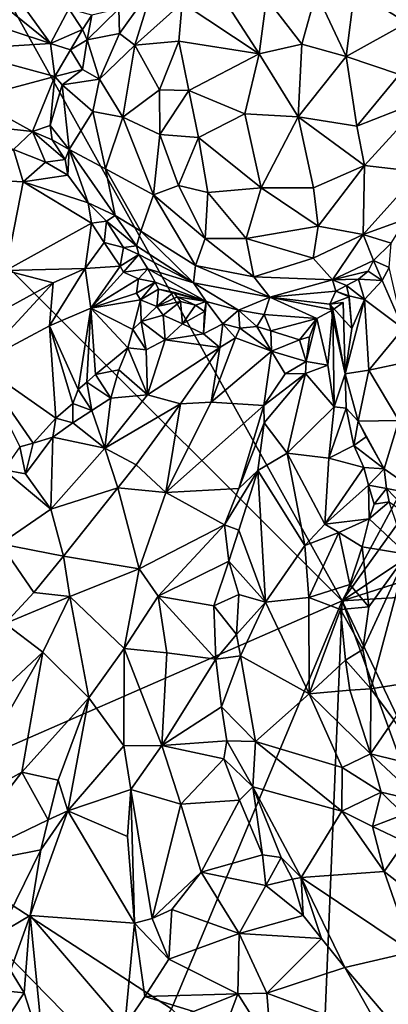
# Model space of a CAD drawing. Units: metres. Extents: x 23.54 to 30.94, y -7.8 to 1.09.
# Drawn here: x 25.65 to 26.3, y -6.63 to -4.89 of the extents above; entities that cross this region are included whole.
import ezdxf

# ---------------------------------------------------------------- set-up
doc = ezdxf.new("R2010")
doc.units = ezdxf.units.M

msp = doc.modelspace()

# ---------------------------------------------------------------- linework, layer by layer
at = {"layer": '1'}
for points in [[(25.105, -4.7999, -0.1135), (25.2442, -4.1567, -0.1076), (26.2216, -5.9147, -0.1505)], [(25.2442, -4.1567, -0.1076), (26.9674, -4.531, -0.1518), (26.2216, -5.9147, -0.1505)], [(26.2216, -5.9147, -0.1505), (26.9674, -4.531, -0.1518), (27.0448, -4.7702, -0.1663)], [(26.8899, -5.4699, -0.1586), (26.2216, -5.9147, -0.1505), (27.0448, -4.7702, -0.1663)], [(25.5068, -4.8634, 0.6342), (25.7054, -4.9288, 0.5399), (25.5306, -4.7875, 0.6481)], [(25.7054, -4.9288, 0.5399), (25.6407, -4.8389, 0.5928), (25.5306, -4.7875, 0.6481)], [(25.3769, -6.2843, -0.1401), (25.105, -4.7999, -0.1135), (26.2216, -5.9147, -0.1505)], [(25.9384, -4.8571, 0.7018), (26.0751, -4.9474, 0.7737), (25.9816, -4.8028, 0.6887)], [(25.9816, -4.8028, 0.6887), (26.0751, -4.9474, 0.7737), (26.0877, -4.8488, 0.7346)], [(25.6407, -4.8389, 0.5928), (25.7054, -4.9288, 0.5399), (25.7383, -4.8676, 0.5373)], [(25.8264, -4.8679, 0.6156), (25.8276, -4.9113, 0.6454), (25.887, -4.8288, 0.6515)], [(25.8276, -4.9113, 0.6454), (25.8547, -4.9318, 0.6824), (25.887, -4.8288, 0.6515)], [(25.887, -4.8288, 0.6515), (25.8547, -4.9318, 0.6824), (25.9384, -4.8571, 0.7018)], [(26.0877, -4.8488, 0.7346), (26.1504, -4.93, 0.7722), (26.176, -4.8386, 0.7349)], [(26.176, -4.8386, 0.7349), (26.1504, -4.93, 0.7722), (26.2287, -4.9519, 0.7688)], [(26.176, -4.8386, 0.7349), (26.2287, -4.9519, 0.7688), (26.2439, -4.8346, 0.7194)], [(26.2439, -4.8346, 0.7194), (26.2287, -4.9519, 0.7688), (26.3361, -4.8925, 0.706)], [(26.2439, -4.8346, 0.7194), (26.3361, -4.8925, 0.706), (26.3915, -4.8508, 0.6396)], [(25.9384, -4.8571, 0.7018), (25.8547, -4.9318, 0.6824), (25.933, -4.925, 0.7276)], [(25.9384, -4.8571, 0.7018), (25.933, -4.925, 0.7276), (26.0751, -4.9474, 0.7737)], [(26.0877, -4.8488, 0.7346), (26.0751, -4.9474, 0.7737), (26.1504, -4.93, 0.7722)], [(25.5371, -4.9398, 0.5871), (25.7054, -4.9288, 0.5399), (25.5068, -4.8634, 0.6342)], [(25.7383, -4.8676, 0.5373), (25.7054, -4.9288, 0.5399), (25.7624, -4.9044, 0.5326)], [(25.7383, -4.8676, 0.5373), (25.7624, -4.9044, 0.5326), (25.7786, -4.8791, 0.5367)], [(25.8264, -4.8679, 0.6156), (25.7704, -4.9226, 0.555), (25.8276, -4.9113, 0.6454)], [(25.7786, -4.8791, 0.5367), (25.7704, -4.9226, 0.555), (25.8264, -4.8679, 0.6156)], [(25.7624, -4.9044, 0.5326), (25.7704, -4.9226, 0.555), (25.7786, -4.8791, 0.5367)], [(26.2287, -4.9519, 0.7688), (26.3235, -4.9839, 0.7383), (26.3361, -4.8925, 0.706)], [(25.7054, -4.9288, 0.5399), (25.7408, -4.9402, 0.5261), (25.7624, -4.9044, 0.5326)], [(25.7624, -4.9044, 0.5326), (25.7408, -4.9402, 0.5261), (25.7704, -4.9226, 0.555)], [(25.7704, -4.9226, 0.555), (25.7925, -4.9922, 0.628), (25.8276, -4.9113, 0.6454)], [(25.7925, -4.9922, 0.628), (25.8547, -4.9318, 0.6824), (25.8276, -4.9113, 0.6454)], [(25.7054, -4.9288, 0.5399), (25.5371, -4.9398, 0.5871), (25.7135, -4.9872, 0.4954)], [(25.7054, -4.9288, 0.5399), (25.7135, -4.9872, 0.4954), (25.7408, -4.9402, 0.5261)], [(25.7408, -4.9402, 0.5261), (25.7625, -4.9747, 0.5591), (25.7704, -4.9226, 0.555)], [(25.7704, -4.9226, 0.555), (25.7625, -4.9747, 0.5591), (25.7925, -4.9922, 0.628)], [(25.8547, -4.9318, 0.6824), (25.8986, -5.011, 0.7281), (25.933, -4.925, 0.7276)], [(25.933, -4.925, 0.7276), (25.8986, -5.011, 0.7281), (25.9502, -5.0122, 0.7529)], [(25.933, -4.925, 0.7276), (25.9502, -5.0122, 0.7529), (26.0751, -4.9474, 0.7737)], [(25.5371, -4.9398, 0.5871), (25.5674, -5.0263, 0.513), (25.7135, -4.9872, 0.4954)], [(25.7408, -4.9402, 0.5261), (25.7135, -4.9872, 0.4954), (25.7625, -4.9747, 0.5591)], [(25.8547, -4.9318, 0.6824), (25.7925, -4.9922, 0.628), (25.8337, -5.0591, 0.6792)], [(25.8547, -4.9318, 0.6824), (25.8337, -5.0591, 0.6792), (25.8986, -5.011, 0.7281)], [(26.1504, -4.93, 0.7722), (26.0751, -4.9474, 0.7737), (26.1441, -5.0587, 0.7862)], [(26.1504, -4.93, 0.7722), (26.1441, -5.0587, 0.7862), (26.2287, -4.9519, 0.7688)], [(25.9502, -5.0122, 0.7529), (26.0498, -5.0533, 0.7798), (26.0751, -4.9474, 0.7737)], [(26.0751, -4.9474, 0.7737), (26.0498, -5.0533, 0.7798), (26.1441, -5.0587, 0.7862)], [(26.2287, -4.9519, 0.7688), (26.1441, -5.0587, 0.7862), (26.2479, -5.0751, 0.7687)], [(26.2287, -4.9519, 0.7688), (26.2479, -5.0751, 0.7687), (26.3235, -4.9839, 0.7383)], [(25.7135, -4.9872, 0.4954), (25.7265, -5.0023, 0.4939), (25.7625, -4.9747, 0.5591)], [(25.7265, -5.0023, 0.4939), (25.7925, -4.9922, 0.628), (25.7625, -4.9747, 0.5591)], [(25.5674, -5.0263, 0.513), (25.6737, -5.0845, 0.4436), (25.7135, -4.9872, 0.4954)], [(25.7135, -4.9872, 0.4954), (25.6737, -5.0845, 0.4436), (25.7053, -5.0739, 0.4466)], [(25.7265, -5.0023, 0.4939), (25.7135, -4.9872, 0.4954), (25.7053, -5.0739, 0.4466)], [(25.7925, -4.9922, 0.628), (25.7265, -5.0023, 0.4939), (25.7806, -5.0491, 0.6089)], [(25.7925, -4.9922, 0.628), (25.7806, -5.0491, 0.6089), (25.8337, -5.0591, 0.6792)], [(26.3235, -4.9839, 0.7383), (26.2479, -5.0751, 0.7687), (26.3679, -5.0281, 0.7161)], [(25.7053, -5.0739, 0.4466), (25.7388, -5.1167, 0.4684), (25.7265, -5.0023, 0.4939)], [(25.7265, -5.0023, 0.4939), (25.7388, -5.1167, 0.4684), (25.7806, -5.0491, 0.6089)], [(25.8986, -5.011, 0.7281), (25.8337, -5.0591, 0.6792), (25.8989, -5.09, 0.7206)], [(25.8986, -5.011, 0.7281), (25.8989, -5.09, 0.7206), (25.9502, -5.0122, 0.7529)], [(25.9502, -5.0122, 0.7529), (25.8989, -5.09, 0.7206), (25.9673, -5.095, 0.7547)], [(25.9502, -5.0122, 0.7529), (25.9673, -5.095, 0.7547), (26.0498, -5.0533, 0.7798)], [(25.55, -5.071, 0.4936), (25.6737, -5.0845, 0.4436), (25.5674, -5.0263, 0.513)], [(26.2479, -5.0751, 0.7687), (26.2613, -5.145, 0.7525), (26.3679, -5.0281, 0.7161)], [(26.3679, -5.0281, 0.7161), (26.2613, -5.145, 0.7525), (26.3586, -5.1561, 0.6961)], [(25.7806, -5.0491, 0.6089), (25.7388, -5.1167, 0.4684), (25.8032, -5.1506, 0.6111)], [(25.7806, -5.0491, 0.6089), (25.8032, -5.1506, 0.6111), (25.8337, -5.0591, 0.6792)], [(25.8337, -5.0591, 0.6792), (25.8032, -5.1506, 0.6111), (25.8882, -5.1964, 0.6743)], [(25.8337, -5.0591, 0.6792), (25.8882, -5.1964, 0.6743), (25.8989, -5.09, 0.7206)], [(26.0498, -5.0533, 0.7798), (25.9673, -5.095, 0.7547), (26.0783, -5.1842, 0.7531)], [(26.0498, -5.0533, 0.7798), (26.0783, -5.1842, 0.7531), (26.1441, -5.0587, 0.7862)], [(26.1441, -5.0587, 0.7862), (26.0783, -5.1842, 0.7531), (26.1709, -5.1846, 0.7519)], [(26.1441, -5.0587, 0.7862), (26.1709, -5.1846, 0.7519), (26.2613, -5.145, 0.7525)], [(26.1441, -5.0587, 0.7862), (26.2613, -5.145, 0.7525), (26.2479, -5.0751, 0.7687)], [(25.55, -5.071, 0.4936), (25.6404, -5.1166, 0.4523), (25.6737, -5.0845, 0.4436)], [(25.6737, -5.0845, 0.4436), (25.6404, -5.1166, 0.4523), (25.6968, -5.1391, 0.4442)], [(25.7053, -5.0739, 0.4466), (25.6737, -5.0845, 0.4436), (25.7086, -5.0993, 0.4405)], [(25.6737, -5.0845, 0.4436), (25.6968, -5.1391, 0.4442), (25.7316, -5.1339, 0.4456)], [(25.7086, -5.0993, 0.4405), (25.6737, -5.0845, 0.4436), (25.7316, -5.1339, 0.4456)], [(25.7053, -5.0739, 0.4466), (25.7086, -5.0993, 0.4405), (25.7388, -5.1167, 0.4684)], [(25.7388, -5.1167, 0.4684), (25.7086, -5.0993, 0.4405), (25.7316, -5.1339, 0.4456)], [(25.8989, -5.09, 0.7206), (25.8882, -5.1964, 0.6743), (25.9324, -5.1804, 0.709)], [(25.8989, -5.09, 0.7206), (25.9324, -5.1804, 0.709), (25.9673, -5.095, 0.7547)], [(25.9673, -5.095, 0.7547), (25.9324, -5.1804, 0.709), (25.9841, -5.1926, 0.7259)], [(25.9673, -5.095, 0.7547), (25.9841, -5.1926, 0.7259), (26.0783, -5.1842, 0.7531)], [(25.6404, -5.1166, 0.4523), (25.5549, -5.1684, 0.5026), (25.657, -5.1734, 0.4698)], [(25.6404, -5.1166, 0.4523), (25.657, -5.1734, 0.4698), (25.6968, -5.1391, 0.4442)], [(25.7316, -5.1339, 0.4456), (25.7363, -5.1619, 0.456), (25.7388, -5.1167, 0.4684)], [(25.7363, -5.1619, 0.456), (25.772, -5.2108, 0.4961), (25.7388, -5.1167, 0.4684)], [(25.772, -5.2108, 0.4961), (25.8201, -5.2335, 0.5468), (25.7388, -5.1167, 0.4684)], [(25.8201, -5.2335, 0.5468), (25.8032, -5.1506, 0.6111), (25.7388, -5.1167, 0.4684)], [(25.7316, -5.1339, 0.4456), (25.6968, -5.1391, 0.4442), (25.7363, -5.1619, 0.456)], [(25.6968, -5.1391, 0.4442), (25.657, -5.1734, 0.4698), (25.7363, -5.1619, 0.456)], [(25.8032, -5.1506, 0.6111), (25.8201, -5.2335, 0.5468), (25.8655, -5.2608, 0.5929)], [(25.8655, -5.2608, 0.5929), (25.8882, -5.1964, 0.6743), (25.8032, -5.1506, 0.6111)], [(26.1795, -5.252, 0.7132), (26.2613, -5.145, 0.7525), (26.1709, -5.1846, 0.7519)], [(26.1795, -5.252, 0.7132), (26.2589, -5.267, 0.6799), (26.2613, -5.145, 0.7525)], [(26.2613, -5.145, 0.7525), (26.2589, -5.267, 0.6799), (26.3586, -5.1561, 0.6961)], [(25.5549, -5.1684, 0.5026), (25.6267, -5.3304, 0.6368), (25.657, -5.1734, 0.4698)], [(25.657, -5.1734, 0.4698), (25.772, -5.2108, 0.4961), (25.7363, -5.1619, 0.456)], [(26.3586, -5.1561, 0.6961), (26.2589, -5.267, 0.6799), (26.3358, -5.2393, 0.6563)], [(25.657, -5.1734, 0.4698), (25.6267, -5.3304, 0.6368), (25.7784, -5.2471, 0.5187)], [(25.772, -5.2108, 0.4961), (25.657, -5.1734, 0.4698), (25.7784, -5.2471, 0.5187)], [(25.9324, -5.1804, 0.709), (25.8882, -5.1964, 0.6743), (25.9795, -5.274, 0.6707)], [(25.9324, -5.1804, 0.709), (25.9795, -5.274, 0.6707), (25.9841, -5.1926, 0.7259)], [(25.9841, -5.1926, 0.7259), (26.0517, -5.2741, 0.6956), (26.0783, -5.1842, 0.7531)], [(26.0783, -5.1842, 0.7531), (26.0517, -5.2741, 0.6956), (26.1795, -5.252, 0.7132)], [(26.1709, -5.1846, 0.7519), (26.0783, -5.1842, 0.7531), (26.1795, -5.252, 0.7132)], [(25.8882, -5.1964, 0.6743), (25.8655, -5.2608, 0.5929), (25.9624, -5.3215, 0.6077)], [(25.8882, -5.1964, 0.6743), (25.9624, -5.3215, 0.6077), (25.9795, -5.274, 0.6707)], [(25.9841, -5.1926, 0.7259), (25.9795, -5.274, 0.6707), (26.0517, -5.2741, 0.6956)], [(25.772, -5.2108, 0.4961), (25.7784, -5.2471, 0.5187), (25.805, -5.2431, 0.5225)], [(25.8201, -5.2335, 0.5468), (25.772, -5.2108, 0.4961), (25.805, -5.2431, 0.5225)], [(25.8578, -5.2871, 0.5337), (25.8201, -5.2335, 0.5468), (25.805, -5.2431, 0.5225)], [(25.8201, -5.2335, 0.5468), (25.8578, -5.2871, 0.5337), (25.8655, -5.2608, 0.5929)], [(26.2589, -5.267, 0.6799), (26.3086, -5.2821, 0.6358), (26.3358, -5.2393, 0.6563)], [(25.7784, -5.2471, 0.5187), (25.6267, -5.3304, 0.6368), (25.767, -5.3269, 0.56)], [(25.7784, -5.2471, 0.5187), (25.767, -5.3269, 0.56), (25.8006, -5.2811, 0.5274)], [(25.7784, -5.2471, 0.5187), (25.8006, -5.2811, 0.5274), (25.805, -5.2431, 0.5225)], [(25.805, -5.2431, 0.5225), (25.8006, -5.2811, 0.5274), (25.8346, -5.2898, 0.5046)], [(25.805, -5.2431, 0.5225), (25.8346, -5.2898, 0.5046), (25.8578, -5.2871, 0.5337)], [(26.0517, -5.2741, 0.6956), (26.1703, -5.3089, 0.6675), (26.1795, -5.252, 0.7132)], [(26.1795, -5.252, 0.7132), (26.1703, -5.3089, 0.6675), (26.2589, -5.267, 0.6799)], [(25.8655, -5.2608, 0.5929), (25.8578, -5.2871, 0.5337), (25.959, -5.3523, 0.5136)], [(25.8655, -5.2608, 0.5929), (25.959, -5.3523, 0.5136), (25.9624, -5.3215, 0.6077)], [(25.9795, -5.274, 0.6707), (25.9624, -5.3215, 0.6077), (26.0656, -5.3418, 0.6278)], [(25.9795, -5.274, 0.6707), (26.0656, -5.3418, 0.6278), (26.0517, -5.2741, 0.6956)], [(26.0517, -5.2741, 0.6956), (26.0656, -5.3418, 0.6278), (26.1703, -5.3089, 0.6675)], [(26.1703, -5.3089, 0.6675), (26.2046, -5.3471, 0.6125), (26.2589, -5.267, 0.6799)], [(26.2589, -5.267, 0.6799), (26.2046, -5.3471, 0.6125), (26.2773, -5.3127, 0.6217)], [(26.2589, -5.267, 0.6799), (26.2773, -5.3127, 0.6217), (26.3086, -5.2821, 0.6358)], [(25.8006, -5.2811, 0.5274), (25.767, -5.3269, 0.56), (25.8292, -5.3227, 0.5005)], [(25.8006, -5.2811, 0.5274), (25.8292, -5.3227, 0.5005), (25.8346, -5.2898, 0.5046)], [(25.8346, -5.2898, 0.5046), (25.8292, -5.3227, 0.5005), (25.8619, -5.3021, 0.5127)], [(25.8578, -5.2871, 0.5337), (25.8346, -5.2898, 0.5046), (25.8619, -5.3021, 0.5127)], [(25.8578, -5.2871, 0.5337), (25.8619, -5.3021, 0.5127), (25.959, -5.3523, 0.5136)], [(26.2773, -5.3127, 0.6217), (26.3048, -5.3251, 0.62), (26.3086, -5.2821, 0.6358)], [(25.8292, -5.3227, 0.5005), (25.835, -5.3332, 0.4878), (25.8619, -5.3021, 0.5127)], [(25.8619, -5.3021, 0.5127), (25.835, -5.3332, 0.4878), (25.8776, -5.3278, 0.4762)], [(25.8619, -5.3021, 0.5127), (25.8776, -5.3278, 0.4762), (25.959, -5.3523, 0.5136)], [(26.0656, -5.3418, 0.6278), (26.2046, -5.3471, 0.6125), (26.1703, -5.3089, 0.6675)], [(25.6267, -5.3304, 0.6368), (25.7103, -5.3525, 0.5992), (25.767, -5.3269, 0.56)], [(25.7103, -5.3525, 0.5992), (25.7038, -5.4287, 0.5941), (25.767, -5.3269, 0.56)], [(25.7038, -5.4287, 0.5941), (25.777, -5.397, 0.5322), (25.767, -5.3269, 0.56)], [(25.767, -5.3269, 0.56), (25.777, -5.397, 0.5322), (25.8292, -5.3227, 0.5005)], [(25.8292, -5.3227, 0.5005), (25.777, -5.397, 0.5322), (25.835, -5.3332, 0.4878)], [(25.835, -5.3332, 0.4878), (25.8614, -5.3452, 0.447), (25.8776, -5.3278, 0.4762)], [(25.8776, -5.3278, 0.4762), (25.8614, -5.3452, 0.447), (25.891, -5.3512, 0.4331)], [(25.8776, -5.3278, 0.4762), (25.891, -5.3512, 0.4331), (25.9813, -5.3853, 0.4287)], [(25.959, -5.3523, 0.5136), (25.8776, -5.3278, 0.4762), (25.9813, -5.3853, 0.4287)], [(25.9624, -5.3215, 0.6077), (25.959, -5.3523, 0.5136), (26.0937, -5.3776, 0.5625)], [(25.9624, -5.3215, 0.6077), (26.0937, -5.3776, 0.5625), (26.0656, -5.3418, 0.6278)], [(26.2046, -5.3471, 0.6125), (26.2677, -5.3318, 0.6009), (26.2773, -5.3127, 0.6217)], [(26.2677, -5.3318, 0.6009), (26.2929, -5.3482, 0.6149), (26.2773, -5.3127, 0.6217)], [(26.2773, -5.3127, 0.6217), (26.2929, -5.3482, 0.6149), (26.3048, -5.3251, 0.62)], [(26.2929, -5.3482, 0.6149), (26.33, -5.4331, 0.6736), (26.3048, -5.3251, 0.62)], [(25.6267, -5.3304, 0.6368), (25.5446, -5.4431, 0.7055), (25.7103, -5.3525, 0.5992)], [(25.835, -5.3332, 0.4878), (25.777, -5.397, 0.5322), (25.8614, -5.3452, 0.447)], [(25.8614, -5.3452, 0.447), (25.777, -5.397, 0.5322), (25.8578, -5.3707, 0.4333)], [(25.8614, -5.3452, 0.447), (25.8578, -5.3707, 0.4333), (25.891, -5.3512, 0.4331)], [(26.0656, -5.3418, 0.6278), (26.0937, -5.3776, 0.5625), (26.2046, -5.3471, 0.6125)], [(26.2046, -5.3471, 0.6125), (26.0937, -5.3776, 0.5625), (26.2109, -5.3671, 0.5619)], [(26.2505, -5.3461, 0.5969), (26.2677, -5.3318, 0.6009), (26.2046, -5.3471, 0.6125)], [(26.2505, -5.3461, 0.5969), (26.2046, -5.3471, 0.6125), (26.2296, -5.3569, 0.5794)], [(26.2046, -5.3471, 0.6125), (26.2109, -5.3671, 0.5619), (26.2296, -5.3569, 0.5794)], [(26.2505, -5.3461, 0.5969), (26.2296, -5.3569, 0.5794), (26.2615, -5.382, 0.5862)], [(26.2677, -5.3318, 0.6009), (26.2505, -5.3461, 0.5969), (26.2929, -5.3482, 0.6149)], [(26.2505, -5.3461, 0.5969), (26.2615, -5.382, 0.5862), (26.2929, -5.3482, 0.6149)], [(25.5446, -5.4431, 0.7055), (25.5778, -5.4957, 0.6667), (25.7103, -5.3525, 0.5992)], [(25.5778, -5.4957, 0.6667), (25.7038, -5.4287, 0.5941), (25.7103, -5.3525, 0.5992)], [(25.8578, -5.3707, 0.4333), (25.8651, -5.3826, 0.4127), (25.891, -5.3512, 0.4331)], [(25.891, -5.3512, 0.4331), (25.8651, -5.3826, 0.4127), (25.8967, -5.3633, 0.4084)], [(25.8651, -5.3826, 0.4127), (25.8936, -5.3941, 0.3601), (25.8967, -5.3633, 0.4084)], [(25.891, -5.3512, 0.4331), (25.8967, -5.3633, 0.4084), (25.9813, -5.3853, 0.4287)], [(25.8967, -5.3633, 0.4084), (25.8936, -5.3941, 0.3601), (25.9236, -5.369, 0.4028)], [(25.9813, -5.3853, 0.4287), (25.8967, -5.3633, 0.4084), (25.9236, -5.369, 0.4028)], [(25.959, -5.3523, 0.5136), (25.9813, -5.3853, 0.4287), (26.0383, -5.4009, 0.4525)], [(26.0937, -5.3776, 0.5625), (25.959, -5.3523, 0.5136), (26.0383, -5.4009, 0.4525)], [(26.2296, -5.3569, 0.5794), (26.2109, -5.3671, 0.5619), (26.2338, -5.3756, 0.5537)], [(26.2296, -5.3569, 0.5794), (26.2338, -5.3756, 0.5537), (26.2615, -5.382, 0.5862)], [(26.2929, -5.3482, 0.6149), (26.2615, -5.382, 0.5862), (26.33, -5.4331, 0.6736)], [(25.8578, -5.3707, 0.4333), (25.777, -5.397, 0.5322), (25.8651, -5.3826, 0.4127)], [(25.9236, -5.369, 0.4028), (25.8936, -5.3941, 0.3601), (25.9299, -5.3773, 0.3751)], [(25.9299, -5.3773, 0.3751), (25.8936, -5.3941, 0.3601), (25.9359, -5.3853, 0.3464)], [(25.9236, -5.369, 0.4028), (25.9299, -5.3773, 0.3751), (25.9813, -5.3853, 0.4287)], [(25.9299, -5.3773, 0.3751), (25.9359, -5.3853, 0.3464), (25.9624, -5.392, 0.3976)], [(25.9813, -5.3853, 0.4287), (25.9299, -5.3773, 0.3751), (25.9624, -5.392, 0.3976)], [(26.0383, -5.4009, 0.4525), (26.0838, -5.4086, 0.4532), (26.0937, -5.3776, 0.5625)], [(26.0937, -5.3776, 0.5625), (26.0838, -5.4086, 0.4532), (26.177, -5.4157, 0.3896)], [(26.0937, -5.3776, 0.5625), (26.1998, -5.3899, 0.4847), (26.2109, -5.3671, 0.5619)], [(26.0937, -5.3776, 0.5625), (26.177, -5.4157, 0.3896), (26.2052, -5.4002, 0.4395)], [(26.1998, -5.3899, 0.4847), (26.0937, -5.3776, 0.5625), (26.2052, -5.4002, 0.4395)], [(26.2109, -5.3671, 0.5619), (26.1998, -5.3899, 0.4847), (26.2345, -5.3774, 0.5163)], [(26.239, -5.4331, 0.5464), (26.2345, -5.3774, 0.5163), (26.1998, -5.3899, 0.4847)], [(26.2109, -5.3671, 0.5619), (26.2345, -5.3774, 0.5163), (26.2338, -5.3756, 0.5537)], [(26.239, -5.4331, 0.5464), (26.2274, -5.5136, 0.5055), (26.2615, -5.382, 0.5862)], [(26.2274, -5.5136, 0.5055), (26.269, -5.5068, 0.6043), (26.2615, -5.382, 0.5862)], [(26.2345, -5.3774, 0.5163), (26.239, -5.4331, 0.5464), (26.2338, -5.3756, 0.5537)], [(26.2338, -5.3756, 0.5537), (26.239, -5.4331, 0.5464), (26.2615, -5.382, 0.5862)], [(26.2615, -5.382, 0.5862), (26.269, -5.5068, 0.6043), (26.33, -5.4331, 0.6736)], [(25.7038, -5.4287, 0.5941), (25.7547, -5.5411, 0.4391), (25.777, -5.397, 0.5322)], [(25.777, -5.397, 0.5322), (25.7547, -5.5411, 0.4391), (25.7698, -5.528, 0.4309)], [(25.777, -5.397, 0.5322), (25.7698, -5.528, 0.4309), (25.7854, -5.5143, 0.422)], [(25.777, -5.397, 0.5322), (25.8514, -5.4351, 0.3927), (25.8651, -5.3826, 0.4127)], [(25.777, -5.397, 0.5322), (25.7854, -5.5143, 0.422), (25.8426, -5.4674, 0.3871)], [(25.8426, -5.4674, 0.3871), (25.8514, -5.4351, 0.3927), (25.777, -5.397, 0.5322)], [(25.8651, -5.3826, 0.4127), (25.8514, -5.4351, 0.3927), (25.8658, -5.4205, 0.3813)], [(25.8651, -5.3826, 0.4127), (25.8658, -5.4205, 0.3813), (25.8936, -5.3941, 0.3601)], [(25.8936, -5.3941, 0.3601), (25.8658, -5.4205, 0.3813), (25.9049, -5.4093, 0.3572)], [(25.8936, -5.3941, 0.3601), (25.9049, -5.4093, 0.3572), (25.9359, -5.3853, 0.3464)], [(25.9359, -5.3853, 0.3464), (25.9049, -5.4093, 0.3572), (25.9395, -5.4248, 0.3848)], [(25.9624, -5.392, 0.3976), (25.9359, -5.3853, 0.3464), (25.9395, -5.4248, 0.3848)], [(25.9624, -5.392, 0.3976), (25.9395, -5.4248, 0.3848), (25.9783, -5.403, 0.3992)], [(25.9624, -5.392, 0.3976), (25.9783, -5.403, 0.3992), (25.9813, -5.3853, 0.4287)], [(25.9813, -5.3853, 0.4287), (25.9766, -5.4424, 0.429), (26.0108, -5.4248, 0.4324)], [(25.9813, -5.3853, 0.4287), (25.9783, -5.403, 0.3992), (25.9766, -5.4424, 0.429)], [(25.9813, -5.3853, 0.4287), (26.0108, -5.4248, 0.4324), (26.0383, -5.4009, 0.4525)], [(26.1998, -5.3899, 0.4847), (26.2052, -5.4002, 0.4395), (26.2234, -5.3873, 0.4804)], [(26.1998, -5.3899, 0.4847), (26.2234, -5.3873, 0.4804), (26.2274, -5.5136, 0.5055)], [(26.1998, -5.3899, 0.4847), (26.2274, -5.5136, 0.5055), (26.239, -5.4331, 0.5464)], [(26.2234, -5.3873, 0.4804), (26.2052, -5.4002, 0.4395), (26.2274, -5.5136, 0.5055)], [(25.9088, -5.4529, 0.4044), (25.9049, -5.4093, 0.3572), (25.8658, -5.4205, 0.3813)], [(25.9049, -5.4093, 0.3572), (25.9088, -5.4529, 0.4044), (25.9395, -5.4248, 0.3848)], [(25.9395, -5.4248, 0.3848), (25.9766, -5.4424, 0.429), (25.9783, -5.403, 0.3992)], [(26.0383, -5.4009, 0.4525), (26.0108, -5.4248, 0.4324), (26.0405, -5.4324, 0.4346)], [(26.0383, -5.4009, 0.4525), (26.0405, -5.4324, 0.4346), (26.0711, -5.4299, 0.4259)], [(26.0838, -5.4086, 0.4532), (26.0383, -5.4009, 0.4525), (26.0711, -5.4299, 0.4259)], [(26.0711, -5.4299, 0.4259), (26.0957, -5.4371, 0.4116), (26.0838, -5.4086, 0.4532)], [(26.0838, -5.4086, 0.4532), (26.0957, -5.4371, 0.4116), (26.177, -5.4157, 0.3896)], [(26.0957, -5.4371, 0.4116), (26.1466, -5.4533, 0.3657), (26.177, -5.4157, 0.3896)], [(26.177, -5.4157, 0.3896), (26.1466, -5.4533, 0.3657), (26.164, -5.448, 0.3533)], [(26.1579, -5.4913, 0.3869), (26.1965, -5.4978, 0.4318), (26.177, -5.4157, 0.3896)], [(26.177, -5.4157, 0.3896), (26.164, -5.448, 0.3533), (26.1579, -5.4913, 0.3869)], [(26.177, -5.4157, 0.3896), (26.1965, -5.4978, 0.4318), (26.2052, -5.4002, 0.4395)], [(26.1965, -5.4978, 0.4318), (26.2077, -5.5719, 0.4816), (26.2052, -5.4002, 0.4395)], [(26.2052, -5.4002, 0.4395), (26.2077, -5.5719, 0.4816), (26.2274, -5.5136, 0.5055)], [(25.7038, -5.4287, 0.5941), (25.5778, -5.4957, 0.6667), (25.7151, -5.5916, 0.4404)], [(25.7038, -5.4287, 0.5941), (25.7151, -5.5916, 0.4404), (25.7451, -5.5657, 0.4291)], [(25.7038, -5.4287, 0.5941), (25.7451, -5.5657, 0.4291), (25.7547, -5.5411, 0.4391)], [(25.8658, -5.4205, 0.3813), (25.8514, -5.4351, 0.3927), (25.8747, -5.471, 0.3991)], [(25.8747, -5.471, 0.3991), (25.9088, -5.4529, 0.4044), (25.8658, -5.4205, 0.3813)], [(25.9395, -5.4248, 0.3848), (25.9088, -5.4529, 0.4044), (25.9766, -5.4424, 0.429)], [(25.9766, -5.4424, 0.429), (26.0052, -5.4667, 0.4565), (26.0108, -5.4248, 0.4324)], [(26.0108, -5.4248, 0.4324), (26.0052, -5.4667, 0.4565), (26.0332, -5.4495, 0.4389)], [(26.0108, -5.4248, 0.4324), (26.0332, -5.4495, 0.4389), (26.0405, -5.4324, 0.4346)], [(26.0405, -5.4324, 0.4346), (26.0332, -5.4495, 0.4389), (26.0967, -5.4732, 0.4039)], [(26.0405, -5.4324, 0.4346), (26.0967, -5.4732, 0.4039), (26.0711, -5.4299, 0.4259)], [(26.0711, -5.4299, 0.4259), (26.0967, -5.4732, 0.4039), (26.0957, -5.4371, 0.4116)], [(26.33, -5.4331, 0.6736), (26.269, -5.5068, 0.6043), (26.3357, -5.4925, 0.6821)], [(25.8426, -5.4674, 0.3871), (25.8747, -5.471, 0.3991), (25.8514, -5.4351, 0.3927)], [(25.9088, -5.4529, 0.4044), (26.0052, -5.4667, 0.4565), (25.9766, -5.4424, 0.429)], [(26.0052, -5.4667, 0.4565), (25.9898, -5.5636, 0.4921), (26.0332, -5.4495, 0.4389)], [(26.0332, -5.4495, 0.4389), (25.9898, -5.5636, 0.4921), (26.0967, -5.4732, 0.4039)], [(26.0957, -5.4371, 0.4116), (26.0967, -5.4732, 0.4039), (26.1466, -5.4533, 0.3657)], [(26.1466, -5.4533, 0.3657), (26.1579, -5.4913, 0.3869), (26.164, -5.448, 0.3533)], [(25.7854, -5.5143, 0.422), (25.8263, -5.5064, 0.4072), (25.8426, -5.4674, 0.3871)], [(25.8426, -5.4674, 0.3871), (25.8263, -5.5064, 0.4072), (25.8775, -5.5502, 0.4907)], [(25.8747, -5.471, 0.3991), (25.8426, -5.4674, 0.3871), (25.8775, -5.5502, 0.4907)], [(25.8747, -5.471, 0.3991), (25.8775, -5.5502, 0.4907), (25.9088, -5.4529, 0.4044)], [(25.9088, -5.4529, 0.4044), (25.8775, -5.5502, 0.4907), (26.0052, -5.4667, 0.4565)], [(26.0052, -5.4667, 0.4565), (25.8775, -5.5502, 0.4907), (25.9358, -5.5663, 0.5144)], [(25.9358, -5.5663, 0.5144), (25.9898, -5.5636, 0.4921), (26.0052, -5.4667, 0.4565)], [(26.1466, -5.4533, 0.3657), (26.0967, -5.4732, 0.4039), (26.1579, -5.4913, 0.3869)], [(25.9898, -5.5636, 0.4921), (26.0833, -5.5692, 0.4194), (26.0967, -5.4732, 0.4039)], [(26.0967, -5.4732, 0.4039), (26.0833, -5.5692, 0.4194), (26.1208, -5.5133, 0.4017)], [(26.0967, -5.4732, 0.4039), (26.1208, -5.5133, 0.4017), (26.1579, -5.4913, 0.3869)], [(26.66, -5.7743, -0.1564), (26.2216, -5.9147, -0.1505), (26.8899, -5.4699, -0.1586)], [(25.5778, -5.4957, 0.6667), (25.6511, -5.6427, 0.4593), (25.6747, -5.6357, 0.4484)], [(25.5778, -5.4957, 0.6667), (25.6747, -5.6357, 0.4484), (25.7151, -5.5916, 0.4404)], [(26.1579, -5.4913, 0.3869), (26.1208, -5.5133, 0.4017), (26.1567, -5.513, 0.4039)], [(26.1579, -5.4913, 0.3869), (26.1567, -5.513, 0.4039), (26.1965, -5.4978, 0.4318)], [(26.1567, -5.513, 0.4039), (26.2077, -5.5719, 0.4816), (26.1965, -5.4978, 0.4318)], [(26.269, -5.5068, 0.6043), (26.3222, -5.596, 0.6424), (26.3357, -5.4925, 0.6821)], [(25.7854, -5.5143, 0.422), (25.7698, -5.528, 0.4309), (25.8122, -5.5563, 0.4461)], [(25.7854, -5.5143, 0.422), (25.8122, -5.5563, 0.4461), (25.8263, -5.5064, 0.4072)], [(25.8263, -5.5064, 0.4072), (25.8122, -5.5563, 0.4461), (25.8775, -5.5502, 0.4907)], [(26.1208, -5.5133, 0.4017), (26.0833, -5.5692, 0.4194), (26.1567, -5.513, 0.4039)], [(26.0833, -5.5692, 0.4194), (26.084, -5.5998, 0.4226), (26.1567, -5.513, 0.4039)], [(26.084, -5.5998, 0.4226), (26.1247, -5.6537, 0.4621), (26.1567, -5.513, 0.4039)], [(26.1567, -5.513, 0.4039), (26.1247, -5.6537, 0.4621), (26.2077, -5.5719, 0.4816)], [(26.2274, -5.5136, 0.5055), (26.2077, -5.5719, 0.4816), (26.2288, -5.5739, 0.5079)], [(26.2274, -5.5136, 0.5055), (26.2501, -5.5969, 0.5418), (26.269, -5.5068, 0.6043)], [(26.2274, -5.5136, 0.5055), (26.2288, -5.5739, 0.5079), (26.2501, -5.5969, 0.5418)], [(26.269, -5.5068, 0.6043), (26.2501, -5.5969, 0.5418), (26.3222, -5.596, 0.6424)], [(25.7698, -5.528, 0.4309), (25.7547, -5.5411, 0.4391), (25.7787, -5.5783, 0.4467)], [(25.7698, -5.528, 0.4309), (25.7787, -5.5783, 0.4467), (25.8122, -5.5563, 0.4461)], [(25.7547, -5.5411, 0.4391), (25.7451, -5.5657, 0.4291), (25.7787, -5.5783, 0.4467)], [(25.8122, -5.5563, 0.4461), (25.8017, -5.6449, 0.5354), (25.8775, -5.5502, 0.4907)], [(25.8775, -5.5502, 0.4907), (25.8017, -5.6449, 0.5354), (25.9358, -5.5663, 0.5144)], [(25.7151, -5.5916, 0.4404), (25.7452, -5.6002, 0.4473), (25.7451, -5.5657, 0.4291)], [(25.7451, -5.5657, 0.4291), (25.7452, -5.6002, 0.4473), (25.7787, -5.5783, 0.4467)], [(25.7787, -5.5783, 0.4467), (25.8017, -5.6449, 0.5354), (25.8122, -5.5563, 0.4461)], [(25.9358, -5.5663, 0.5144), (25.8017, -5.6449, 0.5354), (25.8575, -5.6745, 0.5634)], [(25.9358, -5.5663, 0.5144), (25.8575, -5.6745, 0.5634), (25.9096, -5.7232, 0.5518)], [(25.9358, -5.5663, 0.5144), (25.9096, -5.7232, 0.5518), (25.9898, -5.5636, 0.4921)], [(25.9898, -5.5636, 0.4921), (25.9096, -5.7232, 0.5518), (26.0833, -5.5692, 0.4194)], [(25.9096, -5.7232, 0.5518), (26.0391, -5.7162, 0.4414), (26.0833, -5.5692, 0.4194)], [(26.0833, -5.5692, 0.4194), (26.0391, -5.7162, 0.4414), (26.084, -5.5998, 0.4226)], [(26.2077, -5.5719, 0.4816), (26.1247, -5.6537, 0.4621), (26.1983, -5.6626, 0.5141)], [(26.2077, -5.5719, 0.4816), (26.1983, -5.6626, 0.5141), (26.2288, -5.5739, 0.5079)], [(25.7452, -5.6002, 0.4473), (25.8017, -5.6449, 0.5354), (25.7787, -5.5783, 0.4467)], [(26.2288, -5.5739, 0.5079), (26.1983, -5.6626, 0.5141), (26.2427, -5.6402, 0.5331)], [(26.2288, -5.5739, 0.5079), (26.2427, -5.6402, 0.5331), (26.2501, -5.5969, 0.5418)], [(25.6747, -5.6357, 0.4484), (25.71, -5.6253, 0.4491), (25.7151, -5.5916, 0.4404)], [(25.7151, -5.5916, 0.4404), (25.71, -5.6253, 0.4491), (25.7452, -5.6002, 0.4473)], [(25.7452, -5.6002, 0.4473), (25.71, -5.6253, 0.4491), (25.8017, -5.6449, 0.5354)], [(26.084, -5.5998, 0.4226), (26.0391, -5.7162, 0.4414), (26.0724, -5.6846, 0.4376)], [(26.084, -5.5998, 0.4226), (26.0724, -5.6846, 0.4376), (26.1247, -5.6537, 0.4621)], [(26.2501, -5.5969, 0.5418), (26.2427, -5.6402, 0.5331), (26.2645, -5.6246, 0.5526)], [(26.2501, -5.5969, 0.5418), (26.2961, -5.6812, 0.5597), (26.3222, -5.596, 0.6424)], [(26.2501, -5.5969, 0.5418), (26.2645, -5.6246, 0.5526), (26.2961, -5.6812, 0.5597)], [(26.3222, -5.596, 0.6424), (26.2961, -5.6812, 0.5597), (26.3631, -5.7278, 0.5846)], [(25.6747, -5.6357, 0.4484), (25.6616, -5.6905, 0.475), (25.71, -5.6253, 0.4491)], [(25.71, -5.6253, 0.4491), (25.6616, -5.6905, 0.475), (25.7061, -5.7526, 0.5673)], [(25.71, -5.6253, 0.4491), (25.7061, -5.7526, 0.5673), (25.8017, -5.6449, 0.5354)], [(26.2645, -5.6246, 0.5526), (26.2427, -5.6402, 0.5331), (26.2961, -5.6812, 0.5597)], [(25.6616, -5.6905, 0.475), (25.6511, -5.6427, 0.4593), (25.6231, -5.6834, 0.4491)], [(25.6511, -5.6427, 0.4593), (25.6616, -5.6905, 0.475), (25.6747, -5.6357, 0.4484)], [(26.2427, -5.6402, 0.5331), (26.1983, -5.6626, 0.5141), (26.2602, -5.6793, 0.5419)], [(26.2427, -5.6402, 0.5331), (26.2602, -5.6793, 0.5419), (26.2961, -5.6812, 0.5597)], [(25.8017, -5.6449, 0.5354), (25.7061, -5.7526, 0.5673), (25.825, -5.7148, 0.5788)], [(25.8017, -5.6449, 0.5354), (25.825, -5.7148, 0.5788), (25.8575, -5.6745, 0.5634)], [(26.1247, -5.6537, 0.4621), (26.0724, -5.6846, 0.4376), (26.1556, -5.8173, 0.5404)], [(26.1247, -5.6537, 0.4621), (26.1556, -5.8173, 0.5404), (26.1914, -5.7791, 0.553)], [(26.1247, -5.6537, 0.4621), (26.1914, -5.7791, 0.553), (26.1983, -5.6626, 0.5141)], [(25.8575, -5.6745, 0.5634), (25.825, -5.7148, 0.5788), (25.9096, -5.7232, 0.5518)], [(26.1983, -5.6626, 0.5141), (26.1914, -5.7791, 0.553), (26.2602, -5.6793, 0.5419)], [(25.6231, -5.6834, 0.4491), (25.6169, -5.8139, 0.5579), (25.7061, -5.7526, 0.5673)], [(25.6231, -5.6834, 0.4491), (25.7061, -5.7526, 0.5673), (25.6616, -5.6905, 0.475)], [(26.0391, -5.7162, 0.4414), (26.0138, -5.7804, 0.4591), (26.0724, -5.6846, 0.4376)], [(26.0138, -5.7804, 0.4591), (26.0388, -5.7898, 0.45), (26.0724, -5.6846, 0.4376)], [(26.0724, -5.6846, 0.4376), (26.0388, -5.7898, 0.45), (26.0862, -5.9173, 0.5071)], [(26.0724, -5.6846, 0.4376), (26.0862, -5.9173, 0.5071), (26.1556, -5.8173, 0.5404)], [(26.1914, -5.7791, 0.553), (26.2685, -5.7104, 0.5484), (26.2602, -5.6793, 0.5419)], [(26.2602, -5.6793, 0.5419), (26.2685, -5.7104, 0.5484), (26.2961, -5.6812, 0.5597)], [(26.2961, -5.6812, 0.5597), (26.2685, -5.7104, 0.5484), (26.3005, -5.7164, 0.5442)], [(26.2961, -5.6812, 0.5597), (26.3005, -5.7164, 0.5442), (26.3631, -5.7278, 0.5846)], [(26.1914, -5.7791, 0.553), (26.2698, -5.7698, 0.5525), (26.2685, -5.7104, 0.5484)], [(26.2685, -5.7104, 0.5484), (26.2698, -5.7698, 0.5525), (26.2786, -5.7438, 0.5446)], [(26.2685, -5.7104, 0.5484), (26.2786, -5.7438, 0.5446), (26.3005, -5.7164, 0.5442)], [(25.7061, -5.7526, 0.5673), (25.7284, -5.8361, 0.6022), (25.825, -5.7148, 0.5788)], [(25.825, -5.7148, 0.5788), (25.7284, -5.8361, 0.6022), (25.8628, -5.8584, 0.5652)], [(25.825, -5.7148, 0.5788), (25.8628, -5.8584, 0.5652), (25.9096, -5.7232, 0.5518)], [(25.9096, -5.7232, 0.5518), (25.8628, -5.8584, 0.5652), (26.0138, -5.7804, 0.4591)], [(25.9096, -5.7232, 0.5518), (26.0138, -5.7804, 0.4591), (26.0391, -5.7162, 0.4414)], [(26.2786, -5.7438, 0.5446), (26.3051, -5.7396, 0.5192), (26.3005, -5.7164, 0.5442)], [(26.3005, -5.7164, 0.5442), (26.3051, -5.7396, 0.5192), (26.3592, -5.7775, 0.4989)], [(26.3631, -5.7278, 0.5846), (26.3005, -5.7164, 0.5442), (26.3592, -5.7775, 0.4989)], [(26.2786, -5.7438, 0.5446), (26.2698, -5.7698, 0.5525), (26.3051, -5.7396, 0.5192)], [(26.3051, -5.7396, 0.5192), (26.2698, -5.7698, 0.5525), (26.3362, -5.8324, 0.4638)], [(25.7061, -5.7526, 0.5673), (25.6169, -5.8139, 0.5579), (25.7284, -5.8361, 0.6022)], [(25.8628, -5.8584, 0.5652), (25.896, -5.9069, 0.5383), (26.0138, -5.7804, 0.4591)], [(26.0138, -5.7804, 0.4591), (25.896, -5.9069, 0.5383), (26.0213, -5.845, 0.4607)], [(26.0138, -5.7804, 0.4591), (26.0213, -5.845, 0.4607), (26.0388, -5.7898, 0.45)], [(26.1914, -5.7791, 0.553), (26.1556, -5.8173, 0.5404), (26.2162, -5.794, 0.5615)], [(26.1914, -5.7791, 0.553), (26.2162, -5.794, 0.5615), (26.2698, -5.7698, 0.5525)], [(26.2162, -5.794, 0.5615), (26.257, -5.8191, 0.5665), (26.2698, -5.7698, 0.5525)], [(26.6191, -5.8913, -0.1563), (26.2216, -5.9147, -0.1505), (26.66, -5.7743, -0.1564)], [(26.2698, -5.7698, 0.5525), (26.257, -5.8191, 0.5665), (26.3362, -5.8324, 0.4638)], [(26.0388, -5.7898, 0.45), (26.0213, -5.845, 0.4607), (26.0862, -5.9173, 0.5071)], [(26.1556, -5.8173, 0.5404), (26.163, -5.9088, 0.562), (26.2162, -5.794, 0.5615)], [(26.2162, -5.794, 0.5615), (26.163, -5.9088, 0.562), (26.2354, -5.8862, 0.5748)], [(26.2162, -5.794, 0.5615), (26.2354, -5.8862, 0.5748), (26.257, -5.8191, 0.5665)], [(25.6169, -5.8139, 0.5579), (25.6256, -5.9548, 0.608), (25.6764, -5.9004, 0.6048)], [(25.6169, -5.8139, 0.5579), (25.6764, -5.9004, 0.6048), (25.7284, -5.8361, 0.6022)], [(26.1556, -5.8173, 0.5404), (26.0862, -5.9173, 0.5071), (26.163, -5.9088, 0.562)], [(26.257, -5.8191, 0.5665), (26.2354, -5.8862, 0.5748), (26.2692, -5.9253, 0.5647)], [(26.257, -5.8191, 0.5665), (26.2692, -5.9253, 0.5647), (26.3362, -5.8324, 0.4638)], [(26.2724, -6.0705, 0.575), (26.3362, -5.8324, 0.4638), (26.2584, -6.0007, 0.5775)], [(26.2692, -5.9253, 0.5647), (26.2584, -6.0007, 0.5775), (26.3362, -5.8324, 0.4638)], [(26.3362, -5.8324, 0.4638), (26.2724, -6.0705, 0.575), (26.3616, -6.0562, 0.4485)], [(25.7284, -5.8361, 0.6022), (25.6764, -5.9004, 0.6048), (25.7396, -5.907, 0.5981)], [(25.7284, -5.8361, 0.6022), (25.7396, -5.907, 0.5981), (25.8628, -5.8584, 0.5652)], [(25.896, -5.9069, 0.5383), (25.9949, -5.9236, 0.4744), (26.0213, -5.845, 0.4607)], [(26.0213, -5.845, 0.4607), (25.9949, -5.9236, 0.4744), (26.0388, -5.9037, 0.4764)], [(26.0213, -5.845, 0.4607), (26.0388, -5.9037, 0.4764), (26.0862, -5.9173, 0.5071)], [(25.8628, -5.8584, 0.5652), (25.7396, -5.907, 0.5981), (25.836, -5.9995, 0.5525)], [(25.8628, -5.8584, 0.5652), (25.836, -5.9995, 0.5525), (25.896, -5.9069, 0.5383)], [(26.163, -5.9088, 0.562), (26.2186, -5.9303, 0.5785), (26.2354, -5.8862, 0.5748)], [(26.2354, -5.8862, 0.5748), (26.2186, -5.9303, 0.5785), (26.2692, -5.9253, 0.5647)], [(25.6256, -5.9548, 0.608), (25.7396, -5.907, 0.5981), (25.6764, -5.9004, 0.6048)], [(25.9949, -5.9236, 0.4744), (26.0347, -5.9742, 0.4807), (26.0388, -5.9037, 0.4764)], [(26.0388, -5.9037, 0.4764), (26.0347, -5.9742, 0.4807), (26.0862, -5.9173, 0.5071)], [(26.4175, -6.3263, -0.1603), (26.2216, -5.9147, -0.1505), (26.6191, -5.8913, -0.1563)], [(25.3769, -6.2843, -0.1401), (26.2216, -5.9147, -0.1505), (25.9195, -6.6368, -0.1535)], [(25.7396, -5.907, 0.5981), (25.6256, -5.9548, 0.608), (25.6923, -6.006, 0.5955)], [(25.6923, -6.006, 0.5955), (25.7737, -6.0865, 0.5414), (25.7396, -5.907, 0.5981)], [(25.7396, -5.907, 0.5981), (25.7737, -6.0865, 0.5414), (25.836, -5.9995, 0.5525)], [(25.896, -5.9069, 0.5383), (25.836, -5.9995, 0.5525), (25.9117, -6.0071, 0.5303)], [(25.9117, -6.0071, 0.5303), (25.9982, -6.0183, 0.4739), (25.896, -5.9069, 0.5383)], [(25.896, -5.9069, 0.5383), (25.9982, -6.0183, 0.4739), (25.9949, -5.9236, 0.4744)], [(25.9195, -6.6368, -0.1535), (26.2216, -5.9147, -0.1505), (26.182, -6.8904, -0.1633)], [(26.0347, -5.9742, 0.4807), (26.0421, -6.0124, 0.4805), (26.0862, -5.9173, 0.5071)], [(26.0862, -5.9173, 0.5071), (26.0421, -6.0124, 0.4805), (26.1635, -6.0795, 0.5567)], [(26.0862, -5.9173, 0.5071), (26.1635, -6.0795, 0.5567), (26.163, -5.9088, 0.562)], [(26.163, -5.9088, 0.562), (26.1635, -6.0795, 0.5567), (26.2186, -5.9303, 0.5785)], [(26.182, -6.8904, -0.1633), (26.2216, -5.9147, -0.1505), (26.4441, -6.5235, -0.1634)], [(26.4441, -6.5235, -0.1634), (26.2216, -5.9147, -0.1505), (26.4175, -6.3263, -0.1603)], [(25.9949, -5.9236, 0.4744), (25.9982, -6.0183, 0.4739), (26.0347, -5.9742, 0.4807)], [(26.2186, -5.9303, 0.5785), (26.1635, -6.0795, 0.5567), (26.2275, -6.02, 0.5826)], [(26.2186, -5.9303, 0.5785), (26.2584, -6.0007, 0.5775), (26.2692, -5.9253, 0.5647)], [(26.2186, -5.9303, 0.5785), (26.2275, -6.02, 0.5826), (26.2584, -6.0007, 0.5775)], [(25.6256, -5.9548, 0.608), (25.5359, -6.1518, 0.6003), (25.6923, -6.006, 0.5955)], [(25.9982, -6.0183, 0.4739), (26.0421, -6.0124, 0.4805), (26.0347, -5.9742, 0.4807)], [(25.5359, -6.1518, 0.6003), (25.5325, -6.285, 0.5627), (25.6923, -6.006, 0.5955)], [(25.6923, -6.006, 0.5955), (25.5325, -6.285, 0.5627), (25.655, -6.2178, 0.527)], [(25.6923, -6.006, 0.5955), (25.655, -6.2178, 0.527), (25.7737, -6.0865, 0.5414)], [(25.7737, -6.0865, 0.5414), (25.8354, -6.1716, 0.5426), (25.836, -5.9995, 0.5525)], [(25.836, -5.9995, 0.5525), (25.8354, -6.1716, 0.5426), (25.9025, -6.1709, 0.533)], [(25.836, -5.9995, 0.5525), (25.9025, -6.1709, 0.533), (25.9117, -6.0071, 0.5303)], [(25.9117, -6.0071, 0.5303), (25.9025, -6.1709, 0.533), (25.9982, -6.0183, 0.4739)], [(26.2275, -6.02, 0.5826), (26.2724, -6.0705, 0.575), (26.2584, -6.0007, 0.5775)], [(25.9982, -6.0183, 0.4739), (25.9025, -6.1709, 0.533), (26.0085, -6.1026, 0.4625)], [(25.9982, -6.0183, 0.4739), (26.0085, -6.1026, 0.4625), (26.0421, -6.0124, 0.4805)], [(26.0421, -6.0124, 0.4805), (26.0085, -6.1026, 0.4625), (26.0685, -6.164, 0.4717)], [(26.0421, -6.0124, 0.4805), (26.0685, -6.164, 0.4717), (26.1635, -6.0795, 0.5567)], [(26.2275, -6.02, 0.5826), (26.1635, -6.0795, 0.5567), (26.2356, -6.073, 0.5825)], [(26.2275, -6.02, 0.5826), (26.2356, -6.073, 0.5825), (26.2724, -6.0705, 0.575)], [(26.3616, -6.0562, 0.4485), (26.2724, -6.0705, 0.575), (26.313, -6.1256, 0.5444)], [(26.1635, -6.0795, 0.5567), (26.2722, -6.1855, 0.5831), (26.2356, -6.073, 0.5825)], [(26.2356, -6.073, 0.5825), (26.2722, -6.1855, 0.5831), (26.2724, -6.0705, 0.575)], [(26.2724, -6.0705, 0.575), (26.2722, -6.1855, 0.5831), (26.313, -6.1256, 0.5444)], [(25.655, -6.2178, 0.527), (25.719, -6.2319, 0.5063), (25.7737, -6.0865, 0.5414)], [(25.719, -6.2319, 0.5063), (25.7365, -6.2863, 0.5008), (25.7737, -6.0865, 0.5414)], [(25.7737, -6.0865, 0.5414), (25.7365, -6.2863, 0.5008), (25.8354, -6.1716, 0.5426)], [(26.1635, -6.0795, 0.5567), (26.0685, -6.164, 0.4717), (26.2221, -6.2096, 0.5668)], [(26.1635, -6.0795, 0.5567), (26.2221, -6.2096, 0.5668), (26.2722, -6.1855, 0.5831)], [(26.0085, -6.1026, 0.4625), (25.9025, -6.1709, 0.533), (26.0175, -6.1627, 0.4584)], [(26.0085, -6.1026, 0.4625), (26.0175, -6.1627, 0.4584), (26.0685, -6.164, 0.4717)], [(26.313, -6.1256, 0.5444), (26.2722, -6.1855, 0.5831), (26.3701, -6.2098, 0.5081)], [(25.9025, -6.1709, 0.533), (26.0122, -6.1945, 0.4631), (26.0175, -6.1627, 0.4584)], [(26.0175, -6.1627, 0.4584), (26.0122, -6.1945, 0.4631), (26.0636, -6.2441, 0.4517)], [(26.0175, -6.1627, 0.4584), (26.0636, -6.2441, 0.4517), (26.0685, -6.164, 0.4717)], [(26.0685, -6.164, 0.4717), (26.0636, -6.2441, 0.4517), (26.2211, -6.2867, 0.5442)], [(26.0685, -6.164, 0.4717), (26.2211, -6.2867, 0.5442), (26.2221, -6.2096, 0.5668)], [(25.8354, -6.1716, 0.5426), (25.7365, -6.2863, 0.5008), (25.8478, -6.2486, 0.5417)], [(25.8354, -6.1716, 0.5426), (25.8478, -6.2486, 0.5417), (25.9025, -6.1709, 0.533)], [(25.8478, -6.2486, 0.5417), (25.9364, -6.2746, 0.5138), (25.9025, -6.1709, 0.533)], [(25.9025, -6.1709, 0.533), (25.9364, -6.2746, 0.5138), (26.0122, -6.1945, 0.4631)], [(26.0122, -6.1945, 0.4631), (25.9364, -6.2746, 0.5138), (26.0401, -6.2673, 0.4459)], [(26.0122, -6.1945, 0.4631), (26.0401, -6.2673, 0.4459), (26.0636, -6.2441, 0.4517)], [(26.2221, -6.2096, 0.5668), (26.2907, -6.2535, 0.5772), (26.2722, -6.1855, 0.5831)], [(26.2722, -6.1855, 0.5831), (26.2907, -6.2535, 0.5772), (26.3629, -6.2706, 0.5454)], [(26.2722, -6.1855, 0.5831), (26.3629, -6.2706, 0.5454), (26.3701, -6.2098, 0.5081)], [(25.5325, -6.285, 0.5627), (25.5237, -6.3881, 0.5144), (25.655, -6.2178, 0.527)], [(25.655, -6.2178, 0.527), (25.5237, -6.3881, 0.5144), (25.7017, -6.3026, 0.4918)], [(25.655, -6.2178, 0.527), (25.7017, -6.3026, 0.4918), (25.719, -6.2319, 0.5063)], [(26.2211, -6.2867, 0.5442), (26.2907, -6.2535, 0.5772), (26.2221, -6.2096, 0.5668)], [(25.719, -6.2319, 0.5063), (25.7017, -6.3026, 0.4918), (25.7365, -6.2863, 0.5008)], [(25.8478, -6.2486, 0.5417), (25.7365, -6.2863, 0.5008), (25.8421, -6.3318, 0.5315)], [(25.8421, -6.3318, 0.5315), (25.8545, -6.4853, 0.5197), (25.8478, -6.2486, 0.5417)], [(25.8478, -6.2486, 0.5417), (25.8545, -6.4853, 0.5197), (25.8857, -6.477, 0.5209)], [(25.8478, -6.2486, 0.5417), (25.8857, -6.477, 0.5209), (25.9364, -6.2746, 0.5138)], [(26.0401, -6.2673, 0.4459), (26.0808, -6.3642, 0.4286), (26.0636, -6.2441, 0.4517)], [(26.0636, -6.2441, 0.4517), (26.0808, -6.3642, 0.4286), (26.1138, -6.3691, 0.4294)], [(26.0636, -6.2441, 0.4517), (26.1138, -6.3691, 0.4294), (26.1491, -6.4044, 0.4272)], [(26.2211, -6.2867, 0.5442), (26.0636, -6.2441, 0.4517), (26.1491, -6.4044, 0.4272)], [(25.9364, -6.2746, 0.5138), (25.9723, -6.3949, 0.4826), (26.0401, -6.2673, 0.4459)], [(26.0401, -6.2673, 0.4459), (25.9723, -6.3949, 0.4826), (26.0808, -6.3642, 0.4286)], [(26.2211, -6.2867, 0.5442), (26.2753, -6.314, 0.5608), (26.2907, -6.2535, 0.5772)], [(26.2907, -6.2535, 0.5772), (26.2753, -6.314, 0.5608), (26.3309, -6.293, 0.5658)], [(26.2907, -6.2535, 0.5772), (26.3309, -6.293, 0.5658), (26.3629, -6.2706, 0.5454)], [(25.3443, -6.8189, -0.1445), (25.3769, -6.2843, -0.1401), (25.7638, -6.8515, -0.1515)], [(25.7638, -6.8515, -0.1515), (25.3769, -6.2843, -0.1401), (25.8368, -6.7528, -0.1539)], [(25.8368, -6.7528, -0.1539), (25.3769, -6.2843, -0.1401), (25.9195, -6.6368, -0.1535)], [(25.6885, -6.3554, 0.4763), (25.6698, -6.4718, 0.4472), (25.7365, -6.2863, 0.5008)], [(25.7365, -6.2863, 0.5008), (25.6698, -6.4718, 0.4472), (25.8545, -6.4853, 0.5197)], [(25.7017, -6.3026, 0.4918), (25.6885, -6.3554, 0.4763), (25.7365, -6.2863, 0.5008)], [(25.7365, -6.2863, 0.5008), (25.8545, -6.4853, 0.5197), (25.8421, -6.3318, 0.5315)], [(25.9364, -6.2746, 0.5138), (25.8857, -6.477, 0.5209), (25.9723, -6.3949, 0.4826)], [(26.2211, -6.2867, 0.5442), (26.1491, -6.4044, 0.4272), (26.2964, -6.3937, 0.5252)], [(26.2753, -6.314, 0.5608), (26.2211, -6.2867, 0.5442), (26.2964, -6.3937, 0.5252)], [(25.5237, -6.3881, 0.5144), (25.6885, -6.3554, 0.4763), (25.7017, -6.3026, 0.4918)], [(26.3309, -6.293, 0.5658), (26.2753, -6.314, 0.5608), (26.3329, -6.3412, 0.5547)], [(26.2753, -6.314, 0.5608), (26.2964, -6.3937, 0.5252), (26.3329, -6.3412, 0.5547)], [(25.5237, -6.3881, 0.5144), (25.6155, -6.5034, 0.4424), (25.6885, -6.3554, 0.4763)], [(25.6885, -6.3554, 0.4763), (25.6155, -6.5034, 0.4424), (25.6698, -6.4718, 0.4472)], [(26.3329, -6.3412, 0.5547), (26.2964, -6.3937, 0.5252), (26.3585, -6.4425, 0.5003)], [(25.9723, -6.3949, 0.4826), (26.0865, -6.4184, 0.4198), (26.0808, -6.3642, 0.4286)], [(26.0808, -6.3642, 0.4286), (26.0865, -6.4184, 0.4198), (26.1138, -6.3691, 0.4294)], [(26.1138, -6.3691, 0.4294), (26.0865, -6.4184, 0.4198), (26.1339, -6.4075, 0.4178)], [(26.1138, -6.3691, 0.4294), (26.1339, -6.4075, 0.4178), (26.1491, -6.4044, 0.4272)], [(25.8857, -6.477, 0.5209), (25.9201, -6.4609, 0.5084), (25.9723, -6.3949, 0.4826)], [(25.9201, -6.4609, 0.5084), (26.0398, -6.5036, 0.4255), (25.9723, -6.3949, 0.4826)], [(25.9723, -6.3949, 0.4826), (26.0398, -6.5036, 0.4255), (26.0865, -6.4184, 0.4198)], [(26.1339, -6.4075, 0.4178), (26.0865, -6.4184, 0.4198), (26.153, -6.4716, 0.387)], [(26.1339, -6.4075, 0.4178), (26.153, -6.4716, 0.387), (26.1491, -6.4044, 0.4272)], [(26.2964, -6.3937, 0.5252), (26.1491, -6.4044, 0.4272), (26.3455, -6.5357, 0.4115)], [(26.1855, -6.5123, 0.3645), (26.2266, -6.5634, 0.343), (26.1491, -6.4044, 0.4272)], [(26.1491, -6.4044, 0.4272), (26.2266, -6.5634, 0.343), (26.3455, -6.5357, 0.4115)], [(26.153, -6.4716, 0.387), (26.1855, -6.5123, 0.3645), (26.1491, -6.4044, 0.4272)], [(26.2964, -6.3937, 0.5252), (26.3455, -6.5357, 0.4115), (26.3585, -6.4425, 0.5003)], [(26.0865, -6.4184, 0.4198), (26.0398, -6.5036, 0.4255), (26.153, -6.4716, 0.387)], [(25.8857, -6.477, 0.5209), (25.9152, -6.5486, 0.4997), (25.9201, -6.4609, 0.5084)], [(25.9152, -6.5486, 0.4997), (26.0398, -6.5036, 0.4255), (25.9201, -6.4609, 0.5084)], [(25.6155, -6.5034, 0.4424), (25.6351, -6.5691, 0.4243), (25.6698, -6.4718, 0.4472)], [(25.6351, -6.5691, 0.4243), (25.6592, -6.6082, 0.4193), (25.6698, -6.4718, 0.4472)], [(25.6698, -6.4718, 0.4472), (25.6592, -6.6082, 0.4193), (25.6941, -6.7166, 0.4157)], [(25.6698, -6.4718, 0.4472), (25.6941, -6.7166, 0.4157), (25.837, -6.6665, 0.4844)], [(25.8545, -6.4853, 0.5197), (25.6698, -6.4718, 0.4472), (25.837, -6.6665, 0.4844)], [(25.8857, -6.477, 0.5209), (25.8545, -6.4853, 0.5197), (25.9152, -6.5486, 0.4997)], [(26.153, -6.4716, 0.387), (26.0398, -6.5036, 0.4255), (26.1855, -6.5123, 0.3645)], [(25.8545, -6.4853, 0.5197), (25.837, -6.6665, 0.4844), (25.8725, -6.6147, 0.4946)], [(25.8545, -6.4853, 0.5197), (25.8725, -6.6147, 0.4946), (25.9152, -6.5486, 0.4997)], [(25.9152, -6.5486, 0.4997), (26.0374, -6.6102, 0.3982), (26.0398, -6.5036, 0.4255)], [(26.0374, -6.6102, 0.3982), (26.0886, -6.609, 0.3701), (26.0398, -6.5036, 0.4255)], [(26.0398, -6.5036, 0.4255), (26.0886, -6.609, 0.3701), (26.1855, -6.5123, 0.3645)], [(26.0886, -6.609, 0.3701), (26.2266, -6.5634, 0.343), (26.1855, -6.5123, 0.3645)], [(26.182, -6.8904, -0.1633), (26.4441, -6.5235, -0.1634), (26.2341, -6.9892, -0.1611)], [(26.2341, -6.9892, -0.1611), (26.4441, -6.5235, -0.1634), (26.4946, -6.5972, -0.1658)], [(25.9152, -6.5486, 0.4997), (25.8725, -6.6147, 0.4946), (26.0374, -6.6102, 0.3982)], [(26.2266, -6.5634, 0.343), (26.3514, -6.7102, 0.2768), (26.3455, -6.5357, 0.4115)], [(26.0886, -6.609, 0.3701), (26.2955, -6.6857, 0.2836), (26.2266, -6.5634, 0.343)], [(26.2266, -6.5634, 0.343), (26.2955, -6.6857, 0.2836), (26.3514, -6.7102, 0.2768)], [(25.6351, -6.5691, 0.4243), (25.5459, -6.5973, 0.4329), (25.6592, -6.6082, 0.4193)], [(25.5459, -6.5973, 0.4329), (25.5738, -6.7348, 0.3856), (25.6592, -6.6082, 0.4193)], [(26.2341, -6.9892, -0.1611), (26.4946, -6.5972, -0.1658), (26.5226, -6.7427, -0.1686)], [(25.6592, -6.6082, 0.4193), (25.5738, -6.7348, 0.3856), (25.6941, -6.7166, 0.4157)], [(25.837, -6.6665, 0.4844), (25.9586, -6.6415, 0.4426), (25.8725, -6.6147, 0.4946)], [(25.8725, -6.6147, 0.4946), (25.9586, -6.6415, 0.4426), (26.0374, -6.6102, 0.3982)], [(25.9586, -6.6415, 0.4426), (25.9865, -6.7451, 0.3975), (26.0374, -6.6102, 0.3982)], [(25.9865, -6.7451, 0.3975), (26.0961, -6.704, 0.3274), (26.0374, -6.6102, 0.3982)], [(26.0374, -6.6102, 0.3982), (26.0961, -6.704, 0.3274), (26.0886, -6.609, 0.3701)], [(26.0886, -6.609, 0.3701), (26.0961, -6.704, 0.3274), (26.2955, -6.6857, 0.2836)]]:
    msp.add_3dface(points, dxfattribs=at)

doc.saveas('drawing.dxf')
